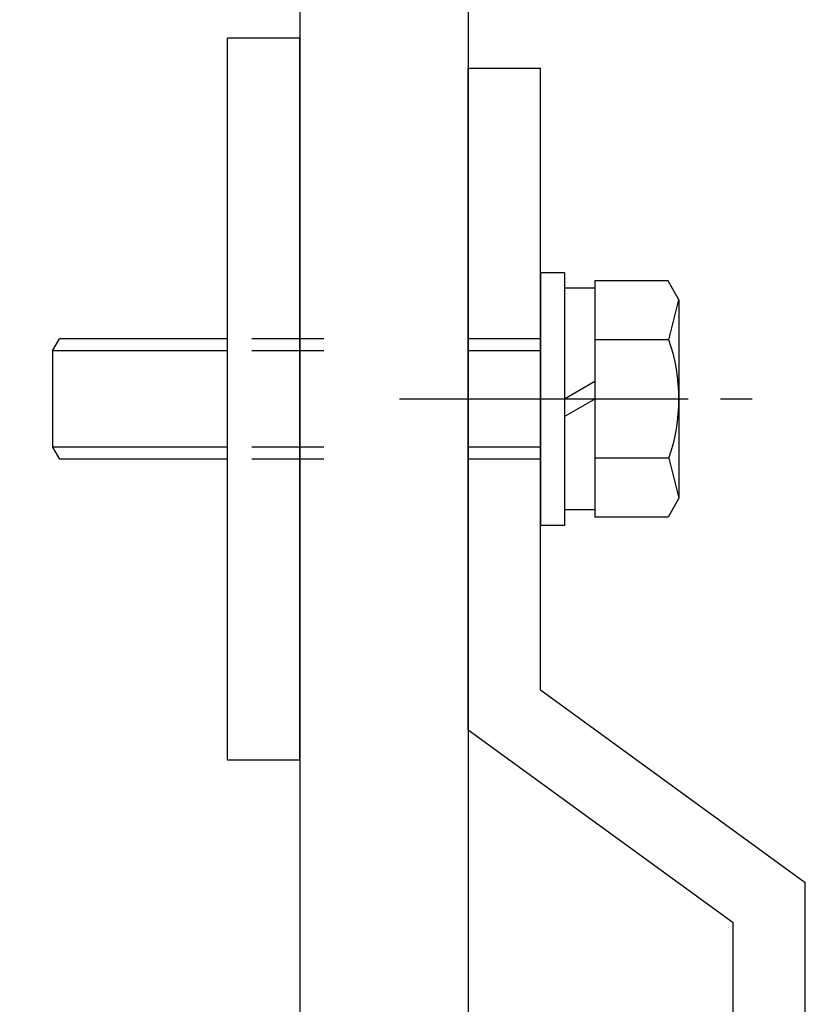
# Model space of a CAD drawing. Extents: x 53 to 2472, y 38 to 1743.
# Drawn here: x 298 to 363, y 707 to 789 of the extents above; entities that cross this region are included whole.
import ezdxf

# ---------------------------------------------------------------- set-up
doc = ezdxf.new("R2010")
doc.units = 0
doc.header["$LTSCALE"] = 6
doc.header["$MEASUREMENT"] = 0
doc.linetypes.add('DASHED2', pattern=[10, 4, -6])
doc.linetypes.add('DOT', pattern=[3, 1, -2])
for name, color, linetype in [('0-1AL', 7, 'CONTINUOUS'), ('0-4KANAMONO', 7, 'CONTINUOUS'), ('0-7KUTAI', 7, 'CONTINUOUS')]:
    doc.layers.add(name, color=color, linetype=linetype)

msp = doc.modelspace()

# ---------------------------------------------------------------- linework, layer by layer
at = {"layer": '0-1AL', "color": 5, "linetype": 'CONTINUOUS'}
for p, q in [((321.21, 849.555), (321.21, 640.047)), ((335.21, 849.555), (335.21, 640.047))]:
    msp.add_line(p, q, dxfattribs=at)
at = {"layer": '0-4KANAMONO', "color": 6, "linetype": 'CONTINUOUS'}
for p, q in [((315.21, 727.225), (315.21, 787.225)), ((321.21, 787.225), (315.21, 787.225)), ((321.21, 727.225), (321.21, 787.225)), ((335.21, 784.725), (341.21, 784.725)), ((335.21, 729.725), (335.21, 784.725)), ((341.21, 733.051), (341.21, 784.725)), ((341.21, 767.725), (341.21, 746.725)), ((343.208, 767.725), (341.21, 767.725)), ((343.208, 767.725), (343.208, 746.725)), ((351.806, 767.04), (345.71, 767.04)), ((345.71, 767.04), (345.71, 747.41)), ((352.709, 765.476), (351.806, 767.041)), ((345.71, 766.425), (343.208, 766.425)), ((351.884, 762.133), (352.709, 765.475)), ((352.709, 765.475), (352.709, 748.975)), ((300.657, 761.225), (301.233, 762.225)), ((315.21, 762.225), (301.233, 762.225)), ((351.884, 762.133), (345.71, 762.133)), ((300.657, 761.225), (300.657, 753.225)), ((315.21, 761.225), (300.657, 761.225)), ((345.71, 758.669), (343.208, 757.225)), ((345.71, 757.225), (343.208, 755.782)), ((300.657, 753.226), (301.233, 752.226)), ((315.21, 753.225), (300.657, 753.225)), ((315.21, 752.225), (301.233, 752.225)), ((351.884, 752.318), (345.71, 752.318)), ((351.884, 752.318), (352.709, 748.976)), ((352.709, 748.975), (351.806, 747.41)), ((345.71, 748.025), (343.208, 748.025)), ((351.806, 747.41), (345.71, 747.41)), ((343.208, 746.725), (341.21, 746.725)), ((341.21, 733.051), (363.21, 717.051)), ((335.21, 729.725), (357.21, 713.725)), ((321.21, 727.225), (315.21, 727.225)), ((363.21, 663.725), (363.21, 717.051)), ((357.21, 663.725), (357.21, 713.725))]:
    msp.add_line(p, q, dxfattribs=at)
at = {"layer": '0-4KANAMONO', "color": 6, "linetype": 'DOT'}
for p, q in [((341.21, 762.225), (315.21, 762.225)), ((341.21, 761.225), (315.21, 761.225)), ((341.21, 753.225), (315.21, 753.225)), ((341.21, 752.225), (315.21, 752.225))]:
    msp.add_line(p, q, dxfattribs=at)
at = {"layer": '0-4KANAMONO', "color": 6, "linetype": 'CONTINUOUS'}
msp.add_arc((337.709, 757.225), 15, 340.90302, 379.097, dxfattribs=at)
at = {"layer": '0-7KUTAI', "color": 6, "linetype": 'DASHED2'}
msp.add_line((353.481, 757.225), (289.833, 757.225), dxfattribs=at)
at = {"layer": '0-7KUTAI', "color": 6, "linetype": 'CONTINUOUS'}
msp.add_line((358.803, 757.225), (356.175, 757.225), dxfattribs=at)

doc.saveas('drawing.dxf')
